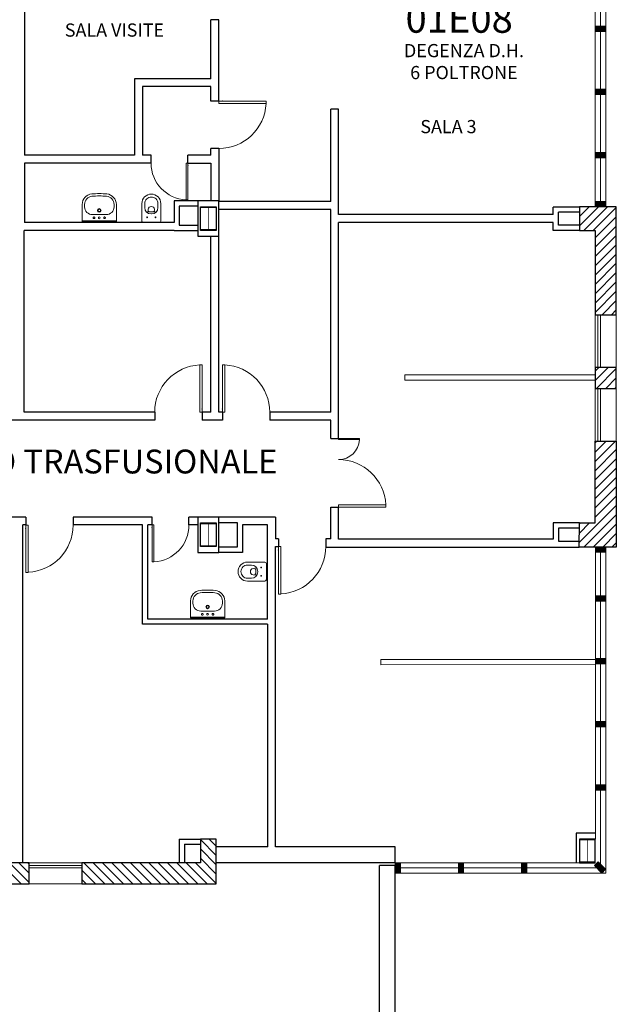
# Model space of a CAD drawing. Units: millimetres. Extents: x -539 to -51, y -246 to 329.
# Drawn here: x -167 to -156, y 230 to 248 of the extents above; entities that cross this region are included whole.
import ezdxf
from ezdxf.enums import TextEntityAlignment as Align

# ---------------------------------------------------------------- set-up
doc = ezdxf.new("R2010")
doc.units = ezdxf.units.MM
doc.linetypes.add('DASHED', pattern=[0.75, 0.5, -0.25])
doc.layers.get('0').update_dxf_attribs({"lineweight": 5})
for name, color, linetype, lineweight in [('Codifica vani', 6, 'Continuous', 5), ('Infissi', 7, 'Continuous', 5), ('Infissi esterni', 7, 'Continuous', 5), ('Murature', 7, 'Continuous', 30), ('Muri portanti', 7, 'Continuous', 30), ('Pilastri', 7, 'Continuous', 30), ('Proiezioni', 7, 'Continuous', 5), ('Sanitari', 7, 'Continuous', 5), ('Testi stato di fatto', 7, 'Continuous', 5)]:
    doc.layers.add(name, color=color, linetype=linetype, lineweight=lineweight)
doc.styles.get("Standard").update_dxf_attribs({"font": 'txt.shx', "height": 0.2})
doc.styles.add('TESTI', font='tahoma.ttf', dxfattribs={"height": 0.25})

# ---------------------------------------------------------------- blocks, each defined once
blk = doc.blocks.new('P70')
for p, q in [((0, 0.7), (0.035, 0.7)), ((0, 0), (0, 0.7)), ((0.035, 0.7), (0.035, 0)), ((0, 0), (0.035, 0)), ((0, 0), (0, -0.05)), ((0.7, 0), (0.7, -0.05))]:
    blk.add_line(p, q)
blk.add_arc((0.001, 0), 0.699, 0, 87.2276)
blk.add_point((0, 0.05))
blk = doc.blocks.new('LAV')
at = {"linetype": 'Continuous'}
for p, q in [((-0.325, 0), (-0.325, -0.324)), ((-0.325, 0), (0.325, 0)), ((0.325, 0), (0.325, -0.324)), ((-0.315, -0.015), (0.315, -0.015)), ((-0.13, -0.13), (0.13, -0.13)), ((-0.28, -0.28), (-0.28, -0.324)), ((0.28, -0.28), (0.28, -0.324))]:
    blk.add_line(p, q, dxfattribs=at)
at = {"linetype": 'DASHED'}
for centre in [(-0.1, -0.07), (0.1, -0.07)]:
    blk.add_circle(centre, 0.016, dxfattribs=at)
at = {"linetype": 'Continuous'}
for centre, radius in [((0, -0.21), 0.035), ((0, -0.07), 0.0175), ((0, -0.21), 0.0225)]:
    blk.add_circle(centre, radius, dxfattribs=at)
for centre, radius, start, end in [((-0.13, -0.28), 0.15, 90, 180), ((0.13, -0.28), 0.15, 0, 90), ((-0.125, -0.324), 0.2, 180, 264.7455), ((-0.125, -0.324), 0.155, 180, 264.7455), ((0.125, -0.324), 0.155, 275.254, 0), ((0.125, -0.324), 0.2, 275.254, 0), ((0, 1.035), 1.565, 264.7455, 275.2539), ((0, 1.035), 1.52, 264.7455, 275.2539)]:
    blk.add_arc(centre, radius, start, end, dxfattribs=at)
blk = doc.blocks.new('CES')
at = {"linetype": 'Continuous'}
for p, q in [((0.15, 0), (-0.15, 0)), ((-0.18, -0.03), (-0.18, -0.36)), ((0.005, -0.165), (-0.005, -0.165)), ((0.18, -0.03), (0.18, -0.36)), ((-0.125, -0.285), (-0.125, -0.36)), ((-0.069, -0.191), (-0.059, -0.254)), ((-0.044, -0.208), (-0.054, -0.219)), ((0.033, -0.202), (-0.033, -0.202)), ((0.045, -0.208), (0.054, -0.219)), ((0.069, -0.191), (0.059, -0.254)), ((0.125, -0.285), (0.125, -0.36))]:
    blk.add_line(p, q, dxfattribs=at)
for centre in [(-0.08, -0.1), (0.08, -0.1)]:
    blk.add_circle(centre, 0.0075, dxfattribs=at)
for centre, radius, start, end in [((-0.15, -0.03), 0.03, 90, 179.9998), ((0.15, -0.03), 0.03, 360, 90), ((-0.005, -0.285), 0.12, 90, 179.9997), ((0.005, -0.285), 0.12, 0, 90), ((0, -0.36), 0.18, 179.9997, 270), ((0, -0.36), 0.125, 179.9997, 270), ((0, -0.245), 0.06, 188.9394, 351.0604), ((-0.033, -0.217), 0.015, 90, 141.6435), ((0, -0.36), 0.125, 270, 0), ((0, -0.36), 0.18, 270, 0), ((0.033, -0.217), 0.015, 38.3562, 90)]:
    blk.add_arc(centre, radius, start, end, dxfattribs=at)
blk = doc.blocks.new('P90')
for p, q in [((0, 0.9), (0.045, 0.9)), ((0, 0), (0, 0.9)), ((0.045, 0.9), (0.045, 0)), ((0, 0), (0, -0.05)), ((0, 0), (0.045, 0)), ((0.9, 0), (0.9, -0.05))]:
    blk.add_line(p, q)
blk.add_arc((0.002, 0), 0.898, 0, 87.2276)
blk.add_point((0, 0.064))
blk = doc.blocks.new('ELEMVETR4')
for p, q in [((-0.2, -0.1), (-0.2, 0)), ((-0.2, 0), (0, 0)), ((-0.2, -0.05), (0, -0.05)), ((-0.2, -0.929), (-0.2, -0.1)), ((-0.2, -0.1), (0, -0.1)), ((0, -0.1), (-0.2, -0.1)), ((-0.1, -0.1), (-0.1, -0.929)), ((0, 0), (0, -0.1)), ((0, -0.1), (0, -0.929)), ((0, -0.929), (-0.2, -0.929)), ((-0.2, -1.029), (-0.2, -0.929)), ((-0.2, -0.929), (0, -0.929)), ((0, -0.929), (0, -1.029)), ((-0.2, -0.979), (0, -0.979)), ((-0.2, -1.029), (0, -1.029)), ((0, -1.029), (-0.2, -1.029))]:
    blk.add_line(p, q)
at = {"const_width": 0.1}
for points in [[(-0.2, -0.05), (0, -0.05)], [(-0.2, -0.979), (0, -0.979)]]:
    blk.add_lwpolyline(points, dxfattribs=at)
blk = doc.blocks.new('VETRANGOLO')
for p, q in [((-0.2, 0), (-0.2, -0.928)), ((-0.1, 0), (-0.1, -1.407)), ((0, 0), (0, -1.578)), ((-1.602, -1.578), (-1.602, -1.378)), ((-1.602, -1.378), (-1.502, -1.378)), ((-1.552, -1.378), (-1.552, -1.578)), ((-1.502, -1.378), (-0.502, -1.378)), ((-1.502, -1.378), (-1.502, -1.578)), ((-1.502, -1.478), (-0.171, -1.478)), ((-0.217, -1.432), (-0.146, -1.361)), ((-0.075, -1.573), (-0.217, -1.432)), ((-0.181, -1.396), (-0.04, -1.538)), ((-0.146, -1.361), (-0.005, -1.502)), ((-1.502, -1.578), (-1.602, -1.578)), ((-1.502, -1.578), (0, -1.578)), ((-0.005, -1.502), (-0.075, -1.573))]:
    blk.add_line(p, q)
at = {"const_width": 0.1}
for points in [[(-1.552, -1.378), (-1.552, -1.578)], [(-0.181, -1.396), (-0.04, -1.538)]]:
    blk.add_lwpolyline(points, dxfattribs=at)
blk = doc.blocks.new('ELEMVETR')
for p, q in [((0.1, 0.1), (0, 0.1)), ((0, 0.1), (0, -0.1)), ((0.05, 0.1), (0.05, -0.1)), ((0.1, 0.1), (0.1, -0.1)), ((1.2, 0.1), (0.1, 0.1)), ((0.1, -0.1), (0.1, 0.1)), ((0.1, 0), (1.2, 0)), ((1.2, -0.1), (1.2, 0.1)), ((0, -0.1), (0.1, -0.1)), ((0.1, -0.1), (1.2, -0.1))]:
    blk.add_line(p, q)
at = {"const_width": 0.1}
blk.add_lwpolyline([(0.05, 0.1), (0.05, -0.1)], dxfattribs=at)
blk = doc.blocks.new('*X78')
for p, q in [((11.15, 3.372), (11.528, 3.75)), ((11.15, 3.549), (11.351, 3.75)), ((11.15, 3.725), (11.175, 3.75)), ((11.305, 3.35), (11.55, 3.595)), ((11.482, 3.35), (11.55, 3.418))]:
    blk.add_line(p, q)
blk = doc.blocks.new('*X84')
at = {"linetype": 'Continuous'}
for p, q in [((46.9, 11.368), (47.282, 11.75)), ((46.9, 11.545), (47.105, 11.75)), ((46.9, 11.721), (46.929, 11.75)), ((46.9, 11.191), (47.3, 11.591)), ((46.9, 11.014), (47.3, 11.414)), ((46.9, 10.838), (47.3, 11.238)), ((46.9, 10.661), (47.3, 11.061)), ((46.9, 10.484), (47.3, 10.884)), ((46.9, 10.307), (47.3, 10.707)), ((46.597, 9.828), (47.3, 10.53)), ((46.692, 9.745), (47.3, 10.354)), ((46.599, 10.006), (46.793, 10.2)), ((46.6, 10.184), (46.616, 10.2)), ((46.867, 9.744), (47.3, 10.177)), ((47.042, 9.742), (47.3, 10)), ((47.217, 9.74), (47.3, 9.823))]:
    blk.add_line(p, q, dxfattribs=at)
blk = doc.blocks.new('*X80')
at = {"linetype": 'Continuous'}
for p, q in [((46.6, 15.841), (46.959, 16.2)), ((46.6, 16.018), (46.782, 16.2)), ((46.6, 16.194), (46.606, 16.2)), ((46.686, 15.75), (47.136, 16.2)), ((46.863, 15.75), (47.3, 16.187)), ((46.9, 15.611), (47.3, 16.011)), ((46.9, 15.434), (47.3, 15.834)), ((46.9, 15.257), (47.3, 15.657)), ((46.9, 15.08), (47.3, 15.48)), ((46.9, 14.903), (47.3, 15.303)), ((46.9, 14.727), (47.3, 15.127)), ((46.9, 14.55), (47.3, 14.95)), ((46.9, 14.373), (47.3, 14.773)), ((46.9, 14.196), (47.3, 14.596)), ((47.03, 14.15), (47.3, 14.42)), ((47.207, 14.15), (47.3, 14.243))]:
    blk.add_line(p, q, dxfattribs=at)
blk = doc.blocks.new('HE450')
for p, q in [((0.15, 0.225), (-0.15, 0.225)), ((-0.15, 0.225), (-0.15, -0.225)), ((0.15, -0.225), (0.15, 0.225)), ((-0.15, -0.225), (0.15, -0.225))]:
    blk.add_line(p, q)
for points, const_width in [([(-0.15, 0.212), (0.15, 0.212)], 0.026), ([(0, -0.225), (0, 0.225)], 0.014), ([(-0.15, -0.212), (0.15, -0.212)], 0.026)]:
    blk.add_lwpolyline(points, dxfattribs=dict(const_width=const_width))
blk = doc.blocks.new('P130')
for p, q in [((0, 0), (0, -0.4)), ((0, 0), (0.02, 0)), ((0.02, -0.4), (0.02, 0)), ((1.255, -0.9), (1.255, 0)), ((1.3, 0), (1.255, 0)), ((1.3, 0), (1.3, -0.9)), ((0, -0.4), (0.02, -0.4)), ((1.3, -0.9), (1.255, -0.9))]:
    blk.add_line(p, q)
for centre, radius, start, end in [((0.001, 0), 0.399, 272.7724, 360), ((1.298, 0), 0.898, 180, 267.2276)]:
    blk.add_arc(centre, radius, start, end)
blk = doc.blocks.new('*X77')
for p, q in [((7.6, 4.064), (7.736, 4.2)), ((7.6, 3.888), (7.9, 4.188)), ((7.6, 3.711), (7.9, 4.011)), ((7.6, 3.534), (7.9, 3.834)), ((7.6, 3.357), (7.993, 3.75)), ((7.769, 3.35), (8.169, 3.75)), ((7.946, 3.35), (8.346, 3.75)), ((8.123, 3.35), (8.523, 3.75)), ((8.3, 3.35), (8.7, 3.75)), ((8.477, 3.35), (8.877, 3.75)), ((8.653, 3.35), (9.053, 3.75)), ((8.83, 3.35), (9.23, 3.75)), ((9.007, 3.35), (9.407, 3.75)), ((9.184, 3.35), (9.584, 3.75)), ((9.36, 3.35), (9.76, 3.75)), ((9.537, 3.35), (9.937, 3.75)), ((9.714, 3.35), (10.114, 3.75)), ((9.891, 3.35), (10.15, 3.609)), ((10.068, 3.35), (10.15, 3.432))]:
    blk.add_line(p, q)

msp = doc.modelspace()

# ---------------------------------------------------------------- linework, layer by layer
at = {"layer": 'Infissi esterni'}
for p, q in [((-156.367, 241.641), (-156.367, 242.641)), ((-156.367, 242.641), (-155.967, 242.641)), ((-156.317, 241.641), (-156.317, 242.641)), ((-156.267, 242.641), (-156.267, 241.641)), ((-155.967, 242.641), (-155.967, 241.641)), ((-155.967, 241.641), (-156.367, 241.641)), ((-156.367, 241.241), (-155.967, 241.241)), ((-156.367, 241.241), (-156.367, 240.241)), ((-156.317, 241.241), (-156.317, 240.241)), ((-156.267, 241.241), (-156.267, 240.241)), ((-155.967, 241.241), (-155.967, 240.241)), ((-155.967, 240.241), (-156.367, 240.241)), ((-167.117, 231.841), (-167.117, 232.241)), ((-167.117, 232.241), (-166.117, 232.241)), ((-167.117, 232.191), (-166.117, 232.191)), ((-166.117, 232.141), (-167.117, 232.141)), ((-166.117, 232.241), (-166.117, 231.841)), ((-166.117, 231.841), (-167.117, 231.841))]:
    msp.add_line(p, q, dxfattribs=at)
at = {"layer": 'Murature'}
for p, q in [((-167.207, 249.341), (-167.207, 247.541)), ((-163.517, 248.241), (-163.667, 248.241)), ((-163.667, 247.121), (-163.667, 248.241)), ((-163.517, 246.696), (-163.517, 248.241)), ((-167.207, 247.541), (-167.207, 245.67)), ((-165.117, 247.121), (-165.117, 245.67)), ((-163.667, 247.121), (-165.117, 247.121)), ((-164.967, 246.971), (-164.967, 245.67)), ((-163.667, 246.971), (-164.967, 246.971)), ((-163.667, 246.696), (-163.667, 246.971)), ((-163.517, 246.696), (-163.667, 246.696)), ((-161.242, 246.541), (-161.392, 246.541)), ((-161.392, 244.791), (-161.392, 246.541)), ((-161.242, 244.541), (-161.242, 246.541)), ((-163.517, 245.796), (-163.667, 245.796)), ((-163.667, 245.67), (-163.667, 245.796)), ((-163.517, 245.796), (-163.517, 244.801)), ((-165.117, 245.67), (-167.207, 245.67)), ((-164.804, 245.67), (-164.967, 245.67)), ((-164.804, 245.52), (-164.804, 245.67)), ((-164.104, 245.52), (-164.104, 245.67)), ((-163.667, 245.67), (-164.104, 245.67)), ((-167.207, 245.52), (-167.207, 244.391)), ((-164.804, 245.52), (-167.207, 245.52)), ((-164.104, 245.52), (-163.667, 245.52)), ((-163.667, 245.52), (-163.667, 244.801)), ((-163.917, 244.801), (-164.367, 244.801)), ((-164.367, 244.801), (-164.367, 244.391)), ((-163.917, 244.701), (-164.267, 244.701)), ((-164.267, 244.701), (-164.267, 244.341)), ((-161.392, 244.791), (-163.517, 244.791)), ((-161.392, 244.641), (-163.517, 244.641)), ((-161.392, 240.791), (-161.392, 244.641)), ((-156.667, 244.686), (-157.167, 244.686)), ((-157.167, 244.541), (-157.167, 244.686)), ((-157.167, 244.541), (-161.242, 244.541)), ((-157.067, 244.341), (-157.067, 244.586)), ((-156.667, 244.586), (-157.067, 244.586)), ((-164.367, 244.391), (-167.207, 244.391)), ((-164.267, 244.341), (-163.917, 244.341)), ((-161.242, 240.291), (-161.242, 244.391)), ((-157.167, 244.391), (-161.242, 244.391)), ((-157.167, 244.241), (-157.167, 244.391)), ((-156.667, 244.341), (-157.067, 244.341)), ((-164.367, 244.241), (-167.211, 244.241)), ((-167.211, 240.791), (-167.211, 244.241)), ((-164.367, 244.241), (-163.917, 244.241)), ((-163.667, 240.791), (-163.667, 244.131)), ((-163.517, 240.791), (-163.517, 244.131)), ((-156.667, 244.241), (-157.167, 244.241)), ((-164.735, 240.791), (-167.211, 240.791)), ((-164.735, 240.791), (-164.735, 240.641)), ((-163.667, 240.791), (-163.835, 240.791)), ((-163.835, 240.791), (-163.835, 240.641)), ((-163.449, 240.791), (-163.517, 240.791)), ((-163.449, 240.791), (-163.449, 240.641)), ((-161.392, 240.791), (-162.549, 240.791)), ((-162.549, 240.791), (-162.549, 240.641)), ((-164.735, 240.641), (-168.481, 240.641)), ((-163.449, 240.641), (-163.835, 240.641)), ((-161.392, 240.641), (-162.549, 240.641)), ((-161.392, 240.291), (-161.392, 240.641)), ((-161.392, 240.291), (-161.242, 240.291)), ((-161.392, 238.991), (-161.242, 238.991)), ((-161.392, 238.391), (-161.392, 238.991)), ((-161.242, 238.381), (-161.242, 238.991)), ((-167.185, 238.801), (-167.448, 238.801)), ((-167.185, 238.651), (-167.242, 238.651)), ((-167.242, 232.241), (-167.242, 238.651)), ((-167.185, 238.801), (-167.185, 238.65)), ((-166.285, 238.801), (-166.285, 238.65)), ((-164.784, 238.801), (-166.285, 238.801)), ((-164.967, 238.651), (-166.285, 238.651)), ((-164.967, 236.766), (-164.967, 238.651)), ((-164.784, 238.651), (-164.867, 238.651)), ((-164.867, 236.866), (-164.867, 238.651)), ((-164.784, 238.651), (-164.784, 238.801)), ((-163.917, 238.801), (-164.084, 238.801)), ((-164.084, 238.651), (-164.084, 238.801)), ((-163.917, 238.651), (-164.084, 238.651)), ((-162.44, 238.801), (-163.517, 238.801)), ((-163.517, 238.701), (-163.167, 238.701)), ((-163.167, 238.701), (-163.167, 238.231)), ((-162.592, 238.651), (-163.067, 238.651)), ((-163.067, 238.651), (-163.067, 238.131)), ((-162.592, 236.866), (-162.592, 238.651)), ((-162.44, 238.801), (-162.44, 238.391)), ((-156.667, 238.691), (-157.167, 238.691)), ((-157.167, 238.691), (-157.167, 238.381)), ((-156.667, 238.591), (-157.067, 238.591)), ((-157.067, 238.591), (-157.067, 238.341)), ((-162.385, 238.391), (-162.44, 238.391)), ((-162.385, 238.391), (-162.385, 238.24)), ((-161.485, 238.391), (-161.485, 238.241)), ((-161.392, 238.391), (-161.485, 238.391)), ((-157.167, 238.381), (-161.242, 238.381)), ((-157.067, 238.341), (-156.667, 238.341)), ((-163.167, 238.231), (-163.517, 238.231)), ((-163.067, 238.131), (-163.517, 238.131)), ((-162.442, 238.241), (-162.387, 238.241)), ((-162.442, 232.541), (-162.442, 238.241)), ((-161.485, 238.23), (-157.167, 238.231)), ((-157.167, 238.231), (-156.67, 238.231)), ((-162.592, 236.866), (-164.867, 236.866)), ((-162.592, 236.766), (-164.967, 236.766)), ((-162.587, 232.541), (-162.587, 236.766)), ((-164.267, 232.691), (-164.267, 232.241)), ((-164.267, 232.691), (-163.867, 232.691)), ((-164.167, 232.591), (-163.867, 232.591)), ((-164.167, 232.591), (-164.167, 232.241)), ((-162.587, 232.541), (-163.567, 232.541)), ((-160.167, 232.541), (-162.442, 232.541)), ((-160.167, 232.241), (-160.167, 232.541)), ((-160.167, 232.241), (-163.567, 232.241)), ((-160.167, 232.191), (-160.467, 232.191)), ((-160.467, 228.841), (-160.467, 232.191)), ((-160.167, 228.841), (-160.167, 232.191))]:
    msp.add_line(p, q, dxfattribs=at)
at = {"layer": 'Muri portanti', "linetype": 'Continuous'}
msp.add_lwpolyline([(-156.667, 244.691), (-156.667, 244.241), (-156.367, 244.241), (-156.367, 242.641), (-155.967, 242.641), (-155.967, 244.691), (-156.667, 244.691)], dxfattribs=at)
at = {"layer": 'Muri portanti'}
for points in [[(-156.367, 241.241), (-155.967, 241.241), (-155.967, 241.641), (-156.367, 241.641), (-156.367, 241.241)], [(-166.117, 232.241), (-166.117, 231.841), (-163.567, 231.841), (-163.567, 232.691)], [(-163.567, 232.691), (-163.867, 232.691), (-163.867, 232.241), (-166.117, 232.241)], [(-167.117, 231.841), (-167.117, 232.241), (-167.517, 232.241), (-167.517, 231.841), (-167.117, 231.841)]]:
    msp.add_lwpolyline(points, dxfattribs=at)
msp.add_lwpolyline([(-156.67, 238.231), (-156.667, 238.691), (-156.367, 238.691), (-156.367, 240.241), (-155.967, 240.241), (-155.967, 238.231)], close=True, dxfattribs=at)
at = {"layer": 'Pilastri'}
for p, q in [((-156.727, 232.803), (-156.727, 232.241)), ((-156.367, 232.803), (-156.727, 232.803))]:
    msp.add_line(p, q, dxfattribs=at)
for points in [[(-163.917, 244.131), (-163.517, 244.131), (-163.517, 244.801), (-163.917, 244.801)], [(-163.917, 238.131), (-163.517, 238.131), (-163.517, 238.801), (-163.917, 238.801)]]:
    msp.add_lwpolyline(points, close=True, dxfattribs=at)
at = {"layer": 'Proiezioni'}
for p, q in [((-159.982, 241.401), (-159.982, 241.501)), ((-156.367, 241.501), (-159.982, 241.501)), ((-156.367, 241.401), (-159.982, 241.401)), ((-160.442, 236.1), (-156.365, 236.101)), ((-160.442, 236), (-160.442, 236.1)), ((-160.442, 236), (-156.365, 236.001))]:
    msp.add_line(p, q, dxfattribs=at)

# ---------------------------------------------------------------- block references
at = {"layer": 'Infissi'}
for name, p, rotation in [('P90', (-163.517, 246.696), 270.0000000000032), ('P70', (-164.104, 245.52), 180)]:
    msp.add_blockref(name, p, dxfattribs=dict(at, rotation=rotation))
at = {"layer": 'Infissi', "xscale": -1}
for name, p, rotation in [('P90', (-163.835, 240.791), 359.9999999999968), ('P130', (-161.242, 240.291), 90), ('P90', (-167.185, 238.65), 180), ('P70', (-164.784, 238.651), 180), ('P90', (-162.385, 238.24), 180)]:
    msp.add_blockref(name, p, dxfattribs=dict(at, rotation=rotation))
at = {"layer": 'Infissi'}
msp.add_blockref('P90', (-163.449, 240.791), dxfattribs=at)
at = {"layer": 'Infissi esterni', "xscale": -1}
for p, rotation in [((-156.267, 249.32), 90), ((-156.267, 248.12), 90), ((-156.267, 246.92), 90), ((-156.265, 236.019), 270), ((-156.265, 234.819), 270), ((-156.265, 233.619), 270), ((-160.167, 232.141), 180), ((-158.967, 232.141), 180)]:
    msp.add_blockref('ELEMVETR', p, dxfattribs=dict(at, rotation=rotation))
at = {"layer": 'Infissi esterni'}
for name, p in [('ELEMVETR4', (-156.167, 245.72)), ('ELEMVETR4', (-156.165, 238.233)), ('VETRANGOLO', (-156.165, 233.619))]:
    msp.add_blockref(name, p, dxfattribs=at)
at = {"layer": 'Pilastri', "xscale": -1}
for p in [(-163.717, 244.466), (-163.717, 238.466)]:
    msp.add_blockref('HE450', p, dxfattribs=at)
at = {"layer": 'Pilastri'}
msp.add_blockref('HE450', (-156.517, 232.466), dxfattribs=at)
at = {"layer": 'Proiezioni'}
for name in ['*X80', '*X84']:
    msp.add_blockref(name, (-203.267, 228.491), dxfattribs=at)
at = {"layer": 'Proiezioni', "xscale": -1, "rotation": 270}
msp.add_blockref('*X78', (-159.717, 230.091), dxfattribs=at)
at = {"layer": 'Proiezioni', "xscale": -1}
for name in ['*X77', '*X78']:
    msp.add_blockref(name, (-155.967, 228.491), dxfattribs=at)
at = {"layer": 'Sanitari', "linetype": 'Continuous'}
for name, p, rotation in [('LAV', (-165.787, 244.411), 180.0003575599171), ('CES', (-164.798, 244.391), 180), ('CES', (-162.612, 237.766), 270), ('LAV', (-163.729, 236.886), 180.0003575599171)]:
    msp.add_blockref(name, p, dxfattribs=dict(at, rotation=rotation))

# ---------------------------------------------------------------- texts
at = {"layer": 'Codifica vani', "insert": (-159.97, 248.526), "char_height": 0.53172, "attachment_point": 1, "rotation": 359.9641}
msp.add_mtext_dynamic_manual_height_columns('{\\fTimes New Roman|b0|i0|c0|p18;01E08}', width=0.56539, gutter_width=1, heights=[0], dxfattribs=at)
at = {"layer": 'Testi stato di fatto', "style": 'TESTI'}
for s, height, p in [('SALA VISITE', 0.25, (-165.5, 248.012)), ('SALA 3', 0.25, (-159.155, 246.18)), ('CENTRO TRASFUSIONALE', 0.45293, (-166.098, 239.797))]:
    msp.add_text(s, height=height, dxfattribs=at).set_placement(p, align=Align.MIDDLE)
at = {"layer": 'Testi stato di fatto', "insert": (-158.861, 247.414), "char_height": 0.25, "width": 3.03879, "attachment_point": 5, "style": 'TESTI'}
msp.add_mtext('DEGENZA D.H.\\P6 POLTRONE', dxfattribs=at)

doc.saveas('drawing.dxf')
